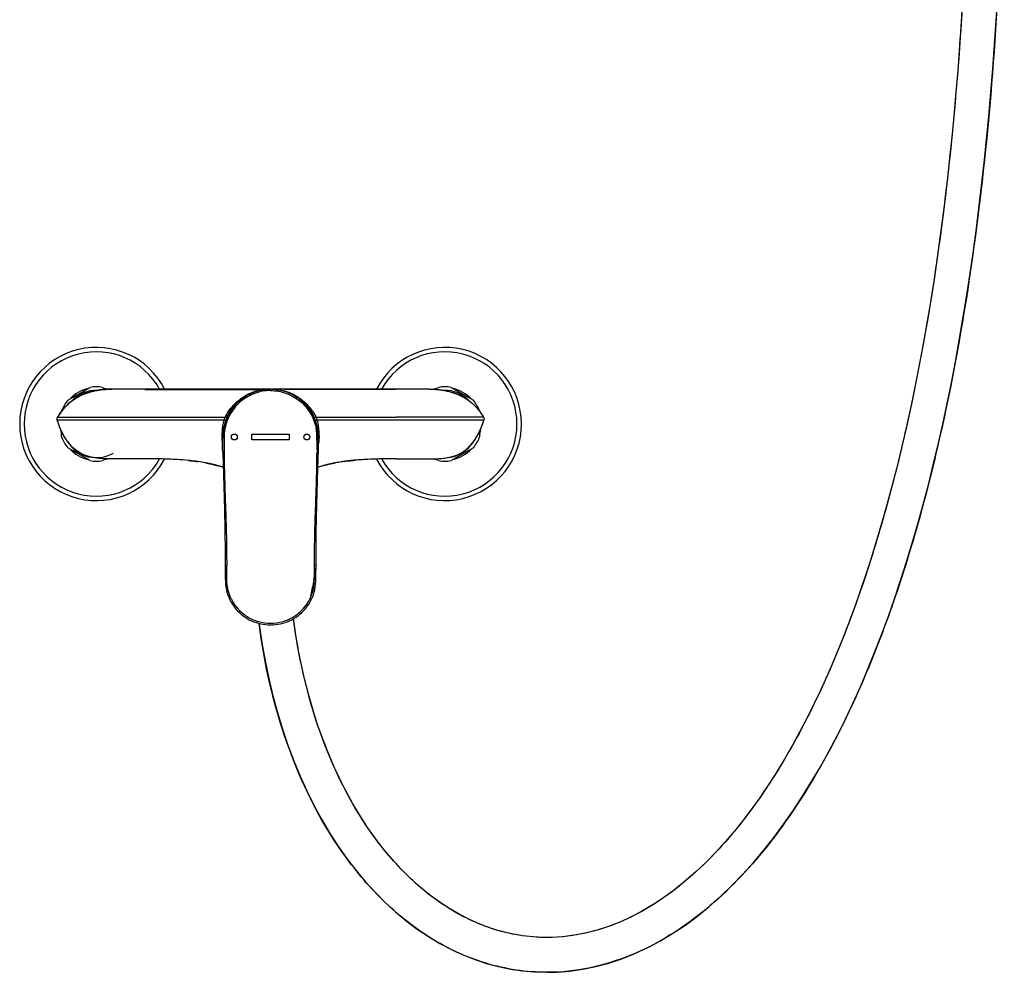
# Model space of a CAD drawing. Units: millimetres. Extents: x 0 to 297, y 0 to 210.
# Drawn here: x 64 to 128, y 87 to 148 of the extents above; entities that cross this region are included whole.
import ezdxf

# ---------------------------------------------------------------- set-up
doc = ezdxf.new("R2010")
doc.units = ezdxf.units.MM
doc.header["$LTSCALE"] = 16.335
doc.layers.get('0').update_dxf_attribs({"linetype": 'CONTINUOUS'})
for name, color, linetype in [('_CURVE', 7, 'CONTINUOUS'), ('AXES_REF', 7, 'CONTINUOUS'), ('DATUM_AXIS', 7, 'CONTINUOUS')]:
    doc.layers.add(name, color=color, linetype=linetype)

msp = doc.modelspace()

# ---------------------------------------------------------------- linework, layer by layer
at = {"color": 7, "linetype": 'Continuous'}
for p, q in [((70.092, 124.598), (70.096, 124.598)), ((70.093, 124.598), (70.092, 124.598)), ((70.096, 124.598), (70.093, 124.598)), ((72.234, 124.598), (70.096, 124.598)), ((72.234, 124.568), (72.234, 124.598)), ((72.517, 124.598), (72.234, 124.598)), ((79.733, 124.553), (79.717, 124.55)), ((79.746, 124.555), (79.733, 124.553)), ((79.761, 124.557), (79.746, 124.555)), ((80.126, 124.591), (80.104, 124.59)), ((80.146, 124.592), (80.126, 124.591)), ((80.172, 124.593), (80.146, 124.592)), ((80.192, 124.593), (80.172, 124.593)), ((80.232, 124.594), (80.192, 124.593)), ((80.343, 124.597), (80.259, 124.597)), ((80.511, 124.597), (80.343, 124.597)), ((80.343, 124.505), (80.343, 124.596)), ((80.343, 124.596), (80.343, 124.596)), ((80.503, 124.593), (80.455, 124.594)), ((80.525, 124.592), (80.503, 124.593)), ((80.543, 124.592), (80.525, 124.592)), ((80.563, 124.591), (80.543, 124.592)), ((80.909, 124.56), (80.89, 124.563)), ((80.926, 124.557), (80.909, 124.56)), ((80.941, 124.555), (80.926, 124.557)), ((80.959, 124.552), (80.941, 124.555)), ((80.966, 124.551), (80.959, 124.552)), ((80.969, 124.55), (80.966, 124.551)), ((86.545, 124.597), (81.42, 124.597)), ((88.453, 124.568), (88.453, 124.598)), ((90.591, 124.598), (88.453, 124.598)), ((90.591, 124.598), (90.594, 124.598)), ((90.591, 124.598), (90.595, 124.598)), ((90.594, 124.598), (90.595, 124.598)), ((66.592, 122.779), (66.592, 122.779)), ((66.592, 122.779), (66.592, 122.779)), ((66.592, 122.779), (72.234, 122.779)), ((72.234, 122.779), (77.403, 122.779)), ((77.403, 122.779), (77.527, 122.779)), ((77.527, 122.779), (77.537, 122.775)), ((83.15, 122.775), (83.16, 122.779)), ((83.16, 122.779), (83.284, 122.779)), ((83.284, 122.779), (88.453, 122.779)), ((90.468, 122.779), (88.453, 122.779)), ((94.095, 122.779), (90.468, 122.779)), ((94.095, 122.779), (94.095, 122.779)), ((94.095, 122.779), (94.095, 122.779)), ((72.234, 122.594), (66.573, 122.594)), ((77.34, 122.594), (72.234, 122.594)), ((77.461, 122.59), (77.451, 122.594)), ((83.235, 122.594), (83.226, 122.59)), ((88.453, 122.594), (83.347, 122.594)), ((83.369, 122.082), (83.369, 122.082)), ((83.37, 122.074), (83.369, 122.082)), ((83.373, 122.061), (83.37, 122.074)), ((83.375, 122.083), (83.377, 122.075)), ((94.114, 122.594), (88.453, 122.594)), ((77.291, 121.96), (77.292, 121.963)), ((77.3, 121.978), (77.298, 121.962)), ((77.303, 121.996), (77.3, 121.978)), ((77.305, 122.011), (77.303, 121.996)), ((77.308, 122.025), (77.305, 122.011)), ((77.311, 122.042), (77.308, 122.025)), ((77.312, 122.05), (77.311, 122.042)), ((83.376, 122.044), (83.373, 122.061)), ((77.242, 121.088), (77.242, 121.09)), ((72.234, 120.096), (70.213, 120.096)), ((72.242, 120.096), (72.234, 120.096)), ((75.048, 119.991), (75.044, 119.991)), ((75.048, 119.991), (75.078, 119.988)), ((75.078, 119.988), (75.109, 119.984)), ((75.109, 119.984), (75.141, 119.981)), ((75.141, 119.981), (75.172, 119.978)), ((75.172, 119.978), (75.204, 119.974)), ((75.204, 119.974), (75.236, 119.971)), ((75.236, 119.971), (75.266, 119.967)), ((75.266, 119.967), (75.297, 119.964)), ((75.297, 119.964), (75.327, 119.96)), ((75.327, 119.96), (75.357, 119.957)), ((75.357, 119.957), (75.386, 119.953)), ((75.386, 119.953), (75.416, 119.949)), ((75.416, 119.949), (75.445, 119.946)), ((75.445, 119.946), (75.474, 119.942)), ((75.474, 119.942), (75.503, 119.938)), ((75.503, 119.938), (75.531, 119.934)), ((75.531, 119.934), (75.56, 119.93)), ((75.56, 119.93), (75.587, 119.927)), ((75.587, 119.927), (75.614, 119.923)), ((75.614, 119.923), (75.642, 119.919)), ((75.642, 119.919), (75.669, 119.915)), ((76.155, 119.835), (76.184, 119.829)), ((76.184, 119.829), (76.212, 119.824)), ((76.212, 119.824), (76.239, 119.819)), ((76.239, 119.819), (76.266, 119.813)), ((76.266, 119.813), (76.292, 119.808)), ((76.292, 119.808), (76.317, 119.803)), ((76.317, 119.803), (76.341, 119.798)), ((76.341, 119.798), (76.365, 119.793)), ((76.365, 119.793), (76.388, 119.788)), ((76.388, 119.788), (76.411, 119.783)), ((76.411, 119.783), (76.432, 119.779)), ((76.432, 119.779), (76.453, 119.774)), ((76.453, 119.774), (76.479, 119.768)), ((76.479, 119.768), (76.502, 119.763)), ((76.502, 119.763), (76.525, 119.758)), ((76.525, 119.758), (76.547, 119.753)), ((76.547, 119.753), (76.568, 119.748)), ((76.568, 119.748), (76.59, 119.743)), ((76.59, 119.743), (76.611, 119.738)), ((76.611, 119.738), (76.632, 119.733)), ((76.632, 119.733), (76.653, 119.728)), ((76.653, 119.728), (76.674, 119.723)), ((76.674, 119.723), (76.694, 119.718)), ((76.694, 119.718), (76.715, 119.712)), ((76.715, 119.712), (76.735, 119.707)), ((76.735, 119.707), (76.756, 119.702)), ((76.756, 119.702), (76.776, 119.697)), ((76.776, 119.697), (76.796, 119.692)), ((76.796, 119.692), (76.816, 119.686)), ((76.816, 119.686), (76.836, 119.681)), ((76.836, 119.681), (76.856, 119.676)), ((76.856, 119.676), (76.876, 119.67)), ((76.876, 119.67), (76.896, 119.665)), ((76.896, 119.665), (76.915, 119.66)), ((76.915, 119.66), (76.934, 119.654)), ((76.934, 119.654), (76.958, 119.648)), ((83.808, 119.669), (83.798, 119.667)), ((83.798, 119.667), (83.798, 119.667)), ((83.812, 119.671), (83.808, 119.669)), ((83.902, 119.695), (83.891, 119.692)), ((84.093, 119.742), (84.083, 119.74)), ((84.098, 119.743), (84.093, 119.742)), ((84.2, 119.766), (84.188, 119.764)), ((84.31, 119.79), (84.3, 119.788)), ((84.425, 119.814), (84.418, 119.813)), ((84.541, 119.836), (84.539, 119.836)), ((84.914, 119.9), (84.909, 119.899)), ((85.04, 119.918), (85.029, 119.917)), ((85.16, 119.935), (85.153, 119.934)), ((85.379, 119.962), (85.37, 119.961)), ((85.394, 119.964), (85.379, 119.962)), ((85.61, 119.988), (85.593, 119.986)), ((85.705, 119.997), (85.698, 119.996)), ((88.453, 120.096), (88.187, 120.096)), ((88.453, 120.096), (90.474, 120.096)), ((77.409, 113.208), (77.509, 113.208)), ((83.177, 113.03), (83.178, 113.208)), ((83.278, 113.208), (83.178, 113.208)), ((77.696, 111.027), (77.791, 111.073)), ((82.896, 111.073), (82.991, 111.027))]:
    msp.add_line(p, q, dxfattribs=at)
for points in [[(98.178, 86.927), (98.857, 86.945), (99.678, 87.011), (100.506, 87.129), (101.343, 87.301), (102.185, 87.526), (103.025, 87.806), (103.862, 88.138), (104.696, 88.525), (105.518, 88.962), (106.329, 89.448), (107.127, 89.983), (107.908, 90.56), (108.67, 91.179), (109.413, 91.836), (110.138, 92.532), (110.845, 93.263), (111.533, 94.027), (112.203, 94.824), (112.854, 95.652), (113.487, 96.509), (114.103, 97.395), (114.701, 98.307), (115.281, 99.245), (115.845, 100.208), (116.394, 101.197), (116.925, 102.209), (117.442, 103.243), (117.942, 104.299), (118.427, 105.376), (118.896, 106.473), (119.351, 107.588), (119.79, 108.722), (120.216, 109.874), (120.627, 111.043), (121.024, 112.229), (121.408, 113.433), (121.779, 114.655), (122.138, 115.893), (122.483, 117.149), (122.817, 118.421), (123.138, 119.709), (123.447, 121.013), (123.744, 122.331), (124.028, 123.663), (124.302, 125.01), (124.563, 126.371), (124.813, 127.744), (125.052, 129.132), (125.279, 130.532), (125.496, 131.946), (125.702, 133.374), (125.898, 134.816), (126.083, 136.271), (126.258, 137.741), (126.422, 139.226), (126.577, 140.724), (126.721, 142.236), (126.855, 143.761), (126.98, 145.298), (127.094, 146.849), (127.199, 148.411), (127.294, 149.986)], [(124.983, 149.033), (124.894, 147.648), (124.797, 146.273), (124.692, 144.907), (124.579, 143.551), (124.459, 142.206), (124.33, 140.871), (124.194, 139.547), (124.049, 138.233), (123.897, 136.931), (123.736, 135.641), (123.567, 134.362), (123.39, 133.094), (123.205, 131.837), (123.011, 130.591), (122.808, 129.356), (122.596, 128.13), (122.376, 126.916), (122.146, 125.712), (121.908, 124.519), (121.66, 123.337), (121.402, 122.166), (121.135, 121.006), (120.858, 119.859), (120.571, 118.723), (120.275, 117.601), (119.969, 116.491), (119.652, 115.396), (119.326, 114.315), (118.99, 113.249), (118.643, 112.196), (118.284, 111.157), (117.916, 110.133), (117.535, 109.122), (117.142, 108.125), (116.738, 107.143), (116.321, 106.176), (115.891, 105.225), (115.449, 104.291), (114.994, 103.374), (114.526, 102.476), (114.046, 101.597), (113.552, 100.738), (113.046, 99.902), (112.526, 99.087), (111.992, 98.294), (111.443, 97.522), (110.879, 96.775), (110.299, 96.052), (109.704, 95.354), (109.093, 94.683), (108.465, 94.041), (107.821, 93.43), (107.162, 92.851), (106.487, 92.306), (105.794, 91.796), (105.086, 91.325), (104.368, 90.897), (103.639, 90.513), (102.901, 90.175), (102.162, 89.886), (101.422, 89.647), (100.682, 89.457), (99.949, 89.318), (99.224, 89.226), (98.508, 89.182), (98.179, 89.177)], [(79.026, 124.597), (74.39, 124.597), (74.142, 124.597), (73.888, 124.597), (73.63, 124.597), (73.367, 124.598), (72.517, 124.598)], [(80.259, 124.597), (80.176, 124.597), (80.09, 124.597), (79.999, 124.597), (79.026, 124.597)], [(80.104, 124.59), (80.093, 124.59), (80.081, 124.589), (80.07, 124.588), (80.058, 124.588), (80.046, 124.587), (80.034, 124.586), (80.022, 124.586), (80.009, 124.585), (79.997, 124.584), (79.984, 124.583), (79.972, 124.582), (79.959, 124.581), (79.947, 124.58), (79.935, 124.579), (79.922, 124.577), (79.91, 124.576), (79.898, 124.575), (79.886, 124.574), (79.874, 124.572), (79.863, 124.571), (79.851, 124.57), (79.84, 124.568), (79.829, 124.567), (79.818, 124.566), (79.808, 124.564), (79.798, 124.563), (79.788, 124.561), (79.779, 124.56), (79.761, 124.557)], [(80.343, 124.597), (80.343, 124.597), (80.343, 124.596), (80.344, 124.596)], [(81.42, 124.597), (81.305, 124.597), (81.193, 124.597), (81.085, 124.597), (80.98, 124.597), (80.879, 124.597), (80.782, 124.597), (80.687, 124.597), (80.597, 124.597), (80.511, 124.597)], [(80.89, 124.563), (80.88, 124.564), (80.87, 124.565), (80.86, 124.567), (80.85, 124.568), (80.839, 124.569), (80.828, 124.571), (80.817, 124.572), (80.805, 124.573), (80.794, 124.574), (80.782, 124.576), (80.77, 124.577), (80.759, 124.578), (80.747, 124.579), (80.735, 124.58), (80.723, 124.581), (80.711, 124.582), (80.699, 124.583), (80.687, 124.584), (80.675, 124.585), (80.664, 124.586), (80.652, 124.586), (80.64, 124.587), (80.629, 124.588), (80.617, 124.588), (80.606, 124.589), (80.595, 124.59), (80.584, 124.59), (80.563, 124.591)], [(88.453, 124.598), (88.17, 124.598), (87.879, 124.598), (87.594, 124.598), (87.32, 124.598), (87.057, 124.597), (86.798, 124.597), (86.545, 124.597)], [(77.284, 121.865), (77.277, 121.803), (77.263, 121.657), (77.253, 121.506), (77.246, 121.35), (77.243, 121.189), (77.242, 121.023), (77.244, 120.852), (77.248, 120.676), (77.252, 120.529)], [(83.435, 120.529), (83.439, 120.672), (83.443, 120.843), (83.445, 121.01), (83.444, 121.172), (83.441, 121.33), (83.436, 121.482), (83.426, 121.629), (83.414, 121.772), (83.408, 121.823)], [(77.252, 120.529), (77.261, 120.258), (77.273, 119.942), (77.285, 119.608), (77.298, 119.25), (77.31, 118.875), (77.322, 118.497), (77.334, 118.12), (77.345, 117.74), (77.353, 117.381)], [(83.334, 117.381), (83.342, 117.741), (83.353, 118.121), (83.364, 118.498), (83.377, 118.876), (83.389, 119.251), (83.402, 119.608), (83.414, 119.943), (83.426, 120.259), (83.435, 120.529)], [(83.766, 119.658), (83.848, 119.68), (83.98, 119.715), (84.113, 119.747), (84.249, 119.777), (84.399, 119.809), (84.469, 119.823)], [(85.187, 119.939), (85.213, 119.942), (85.351, 119.959), (85.511, 119.977), (85.684, 119.995), (85.775, 120.004)], [(77.353, 117.381), (77.364, 116.899), (77.374, 116.416), (77.383, 115.954), (77.39, 115.493), (77.397, 115.02), (77.402, 114.54), (77.406, 114.073), (77.408, 113.62), (77.409, 113.208)], [(83.278, 113.208), (83.279, 113.654), (83.282, 114.133), (83.286, 114.619), (83.291, 115.106), (83.298, 115.578), (83.306, 116.03), (83.314, 116.477), (83.324, 116.936), (83.334, 117.381)], [(77.409, 113.208), (77.41, 113.009), (77.41, 112.791), (77.412, 112.58), (77.415, 112.379), (77.423, 112.186), (77.436, 111.999), (77.457, 111.818), (77.487, 111.644), (77.527, 111.475), (77.578, 111.311), (77.638, 111.154), (77.696, 111.027)], [(82.991, 111.027), (83.048, 111.154), (83.109, 111.311), (83.16, 111.475), (83.2, 111.644), (83.23, 111.818), (83.251, 111.999), (83.264, 112.186), (83.272, 112.379), (83.275, 112.58), (83.276, 112.791), (83.277, 113.009), (83.278, 113.208)], [(77.696, 111.027), (77.755, 110.911), (77.833, 110.773), (77.919, 110.64), (78.011, 110.513), (78.11, 110.39), (78.216, 110.273), (78.328, 110.162), (78.445, 110.057), (78.569, 109.959), (78.697, 109.868), (78.83, 109.783), (78.968, 109.706), (79.109, 109.637), (79.255, 109.575), (79.403, 109.521), (79.555, 109.475), (79.709, 109.437), (79.866, 109.407), (80.024, 109.385), (80.183, 109.372), (80.342, 109.368), (80.502, 109.372), (80.661, 109.385), (80.819, 109.406), (80.976, 109.436), (81.13, 109.474), (81.282, 109.52), (81.43, 109.574), (81.576, 109.636), (81.717, 109.705), (81.855, 109.782), (81.988, 109.867), (82.117, 109.958), (82.24, 110.056), (82.357, 110.161), (82.469, 110.272), (82.575, 110.388), (82.674, 110.511), (82.767, 110.639), (82.852, 110.771), (82.931, 110.909), (82.991, 111.027)], [(79.598, 109.464), (79.607, 109.388), (79.781, 108.206), (79.986, 107.046), (80.222, 105.909), (80.487, 104.795), (80.782, 103.705), (81.106, 102.641), (81.459, 101.601), (81.84, 100.588), (82.248, 99.602), (82.683, 98.643), (83.145, 97.714), (83.633, 96.814), (84.148, 95.945), (84.687, 95.108), (85.251, 94.303), (85.84, 93.533), (86.452, 92.799), (87.087, 92.101), (87.742, 91.443), (88.416, 90.826), (89.109, 90.251), (89.817, 89.72), (90.539, 89.234), (91.274, 88.793), (92.019, 88.399), (92.772, 88.053), (93.532, 87.753), (94.297, 87.5), (95.065, 87.293), (95.836, 87.134), (96.607, 87.02), (97.379, 86.951), (98.175, 86.927)], [(98.174, 89.177), (97.983, 89.179), (97.294, 89.212), (96.605, 89.289), (95.914, 89.409), (95.225, 89.574), (94.539, 89.784), (93.856, 90.038), (93.179, 90.337), (92.511, 90.68), (91.853, 91.066), (91.205, 91.494), (90.57, 91.964), (89.95, 92.474), (89.345, 93.023), (88.758, 93.608), (88.19, 94.229), (87.641, 94.884), (87.112, 95.571), (86.606, 96.287), (86.121, 97.033), (85.658, 97.807), (85.217, 98.607), (84.799, 99.434), (84.405, 100.285), (84.033, 101.161), (83.686, 102.06), (83.362, 102.982), (83.063, 103.926), (82.788, 104.892), (82.538, 105.878), (82.313, 106.885), (82.114, 107.912), (81.94, 108.957), (81.829, 109.768)]]:
    msp.add_lwpolyline(points, dxfattribs=at)
for centre, radius, start, end in [((69.093, 122.346), 4.95, 27.05753, 332.80046), ((91.593, 122.346), 4.95, 207.19958, 152.94247), ((69.093, 122.346), 4.662, 28.88259, 331.06113), ((91.593, 122.346), 4.662, 208.93884, 151.11741), ((69.093, 122.346), 2.351, 103.14955, 136.85045), ((69.093, 122.346), 2.351, 72.6405, 76.85051), ((91.593, 122.346), 2.351, 103.14955, 107.36325), ((91.593, 122.346), 2.351, 43.14949, 76.85051), ((70.096, 118.394), 6.204, 88.87045, 90.00003), ((80.343, 121.507), 3.08, 10.76598, 169.23402), ((80.344, 121.389), 3.207, 90.01383, 92.37708), ((80.343, 121.389), 3.207, 87.62136, 89.98617), ((90.591, 118.394), 6.204, 89.99997, 91.12955), ((80.067, 121.634), 2.786, 155.72512, 159.84504), ((80.619, 121.634), 2.786, 20.15496, 24.27488), ((69.093, 122.346), 2.351, 186.49423, 196.85054), ((80.391, 121.515), 3.131, 169.53705, 169.82024), ((80.392, 121.514), 3.132, 169.35893, 169.53706), ((80.413, 121.494), 3.15, 169.23668, 169.82823), ((80.389, 121.515), 3.13, 159.83609, 169.35938), ((80.298, 121.515), 3.13, 10.64043, 20.16391), ((79.971, 121.44), 3.458, 8.40418, 10.56398), ((80.295, 121.514), 3.132, 10.46277, 10.6409), ((80.297, 121.515), 3.13, 10.06539, 10.31133), ((91.593, 122.346), 2.351, 343.14934, 353.46932), ((80.398, 121.513), 3.138, 173.80982, 177.13038), ((80.386, 121.514), 3.127, 177.13273, 177.39118), ((80.409, 121.512), 3.15, 173.55067, 173.81147), ((80.404, 121.513), 3.145, 171.81975, 173.5512), ((81.14, 121.377), 3.887, 171.59042, 172.77961), ((80.391, 121.515), 3.132, 170.13778, 171.76784), ((80.764, 121.432), 3.507, 169.85698, 171.59109), ((80.389, 121.515), 3.13, 169.82024, 170.13723), ((80.299, 121.515), 3.128, 9.52828, 10.06542), ((80.296, 121.515), 3.131, 8.63894, 9.52805), ((80.283, 121.513), 3.145, 6.01107, 8.63782), ((79.402, 121.357), 4.033, 6.63411, 8.38748), ((80.281, 121.512), 3.147, 5.66967, 6.01204), ((80.291, 121.513), 3.136, 2.78079, 5.67095), ((69.093, 122.346), 2.351, 223.14931, 256.85069), ((99.427, 120.592), 16.085, 179.70106, 180.22019), ((91.593, 122.346), 2.351, 283.14925, 316.85075), ((69.093, 122.346), 2.351, 283.14925, 287.09716), ((73.469, 104.228), 15.841, 83.87594, 84.28124), ((73.469, 104.229), 15.841, 83.87582, 84.28113), ((73.658, 105.958), 14.101, 81.80182, 84.34215), ((73.678, 106.099), 13.959, 81.97577, 83.90786), ((73.686, 106.166), 13.892, 81.79376, 83.91027), ((73.823, 107.162), 12.886, 81.76361, 81.95233), ((73.993, 108.29), 11.745, 79.39129, 81.79808), ((73.993, 108.29), 11.745, 79.39102, 81.79789), ((74.244, 109.664), 10.349, 78.55665, 79.35745), ((74.404, 110.448), 9.548, 77.38128, 78.56267), ((74.516, 110.949), 9.035, 76.21052, 77.38102), ((74.631, 111.416), 8.554, 74.98622, 76.21112), ((74.735, 111.806), 8.15, 74.17228, 74.98293), ((74.79, 112.002), 7.947, 73.94349, 74.16983), ((74.879, 112.308), 7.628, 72.29013, 74.18436), ((74.963, 112.587), 7.337, 71.53257, 74.22515), ((74.972, 112.614), 7.308, 71.53269, 73.98998), ((75.039, 112.814), 7.098, 71.5294, 72.27874), ((85.735, 112.553), 7.373, 105.48855, 108.46719), ((85.722, 112.593), 7.33, 105.83135, 108.46697), ((85.921, 111.918), 8.034, 105.55594, 105.88457), ((85.95, 111.813), 8.143, 105.32638, 105.55616), ((85.995, 111.646), 8.316, 104.78216, 105.22231), ((86.024, 111.539), 8.427, 104.66378, 104.78287), ((86.053, 111.427), 8.543, 104.28376, 104.58138), ((86.083, 111.31), 8.664, 103.97703, 104.28374), ((86.128, 111.129), 8.85, 103.35483, 103.97592), ((86.181, 110.906), 9.079, 102.9368, 103.25817), ((86.207, 110.792), 9.196, 102.68001, 102.93693), ((86.231, 110.684), 9.307, 102.46507, 102.60638), ((86.252, 110.591), 9.402, 102.13764, 102.46475), ((86.279, 110.462), 9.534, 101.97925, 102.13786), ((86.327, 110.237), 9.764, 101.61354, 101.91847), ((86.378, 109.987), 10.019, 101.28088, 101.61342), ((86.431, 109.724), 10.288, 100.99135, 101.24477), ((86.481, 109.463), 10.553, 100.60537, 100.99079), ((86.658, 108.495), 11.537, 98.71913, 100.57428), ((86.824, 107.438), 12.607, 98.18747, 98.71394), ((86.896, 106.935), 13.115, 97.63712, 98.13598), ((86.937, 106.635), 13.418, 97.49304, 97.60876), ((87.098, 105.388), 14.676, 95.17147, 97.47961), ((86.957, 106.48), 13.575, 97.25826, 97.49281), ((86.99, 106.225), 13.832, 96.9537, 97.25803), ((87.041, 105.802), 14.258, 96.73149, 96.95416), ((87.12, 105.127), 14.937, 96.23907, 96.63546), ((87.175, 104.623), 15.444, 96.05014, 96.24021), ((87.209, 104.311), 15.758, 95.88579, 96.05022), ((87.247, 103.94), 16.131, 95.69783, 95.82396), ((87.275, 103.657), 16.415, 95.51237, 95.69766), ((87.317, 103.221), 16.854, 95.2499, 95.48652), ((87.37, 102.634), 17.442, 94.86198, 95.24903), ((91.593, 122.346), 2.351, 252.90224, 256.85069)]:
    msp.add_arc(centre, radius, start, end, dxfattribs=at)
for points, knots in [([(66.592, 122.779), (66.622, 122.83), (66.699, 122.959), (66.836, 123.158), (67.008, 123.372), (67.197, 123.571), (67.402, 123.754), (67.621, 123.92), (67.853, 124.066), (68.096, 124.194), (68.348, 124.303), (68.607, 124.393), (68.872, 124.465), (69.14, 124.521), (69.412, 124.56), (69.685, 124.586), (69.912, 124.596), (70.047, 124.598), (70.092, 124.598)], [0, 0, 0, 0, 0.042515, 0.108622, 0.174729, 0.240837, 0.306944, 0.373051, 0.439159, 0.505266, 0.571373, 0.637481, 0.703588, 0.769695, 0.835803, 0.90191, 0.968017, 1, 1, 1, 1]), ([(70.092, 124.598), (69.746, 124.597), (69.054, 124.542), (68.221, 124.28), (67.622, 123.932), (67.218, 123.605), (66.928, 123.282), (66.726, 123.002), (66.636, 122.854), (66.592, 122.779)], [0, 0, 0, 0, 0.249987, 0.499656, 0.624721, 0.749777, 0.874839, 0.937423, 1, 1, 1, 1]), ([(72.234, 124.568), (72.813, 124.568), (74.123, 124.57), (75.883, 124.575), (77.503, 124.579), (78.679, 124.582), (79.538, 124.585), (79.958, 124.588), (80.092, 124.59)], [0, 0, 0, 0, 0.22116, 0.499993, 0.672099, 0.839555, 0.948765, 1, 1, 1, 1]), ([(80.343, 124.505), (80.171, 124.505), (79.825, 124.475), (79.158, 124.297), (78.394, 123.863), (77.713, 123.063), (77.464, 122.406), (77.398, 122.069)], [0, 0, 0, 0, 0.125344, 0.250691, 0.500458, 0.750206, 1, 1, 1, 1]), ([(77.403, 122.779), (77.457, 122.893), (77.581, 123.113), (77.807, 123.415), (78.067, 123.69), (78.448, 124.019), (78.879, 124.287), (79.348, 124.471), (79.593, 124.53), (79.717, 124.55)], [0, 0, 0, 0, 0.125014, 0.250051, 0.375129, 0.500194, 0.749944, 0.874993, 1, 1, 1, 1]), ([(77.527, 122.779), (77.644, 123.037), (77.951, 123.524), (78.59, 124.099), (79.362, 124.479), (79.928, 124.581), (80.211, 124.593)], [0, 0, 0, 0, 0.250005, 0.499981, 0.749986, 1, 1, 1, 1]), ([(80.343, 124.505), (80.516, 124.505), (80.862, 124.475), (81.529, 124.297), (82.293, 123.863), (82.974, 123.063), (83.223, 122.406), (83.289, 122.069)], [0, 0, 0, 0, 0.125344, 0.250691, 0.500458, 0.750206, 1, 1, 1, 1]), ([(80.476, 124.593), (80.759, 124.581), (81.325, 124.479), (82.096, 124.099), (82.736, 123.524), (83.043, 123.037), (83.16, 122.779)], [0, 0, 0, 0, 0.250014, 0.500019, 0.749995, 1, 1, 1, 1]), ([(88.453, 124.568), (87.874, 124.568), (86.564, 124.57), (84.804, 124.575), (83.184, 124.579), (82.008, 124.582), (81.149, 124.585), (80.729, 124.588), (80.595, 124.59)], [0, 0, 0, 0, 0.221157, 0.499984, 0.672087, 0.839544, 0.94876, 1, 1, 1, 1]), ([(80.969, 124.55), (81.093, 124.53), (81.339, 124.471), (81.808, 124.287), (82.239, 124.019), (82.62, 123.69), (82.879, 123.415), (83.106, 123.113), (83.23, 122.893), (83.284, 122.779)], [0, 0, 0, 0, 0.125007, 0.250056, 0.499806, 0.624871, 0.749949, 0.874986, 1, 1, 1, 1]), ([(90.595, 124.598), (90.639, 124.598), (90.775, 124.596), (91.002, 124.586), (91.275, 124.56), (91.547, 124.521), (91.815, 124.465), (92.08, 124.393), (92.339, 124.303), (92.591, 124.194), (92.834, 124.066), (93.066, 123.92), (93.285, 123.754), (93.49, 123.571), (93.679, 123.372), (93.851, 123.158), (93.988, 122.959), (94.065, 122.83), (94.095, 122.779)], [0, 0, 0, 0, 0.032036, 0.09814, 0.164244, 0.230347, 0.296451, 0.362555, 0.428658, 0.494762, 0.560866, 0.626969, 0.693073, 0.759177, 0.82528, 0.891384, 0.957488, 1, 1, 1, 1]), ([(90.595, 124.598), (90.94, 124.597), (91.632, 124.542), (92.466, 124.28), (93.065, 123.932), (93.469, 123.605), (93.759, 123.282), (93.961, 123.002), (94.051, 122.854), (94.095, 122.779)], [0, 0, 0, 0, 0.249987, 0.499656, 0.624721, 0.749777, 0.874839, 0.937423, 1, 1, 1, 1]), ([(66.573, 122.594), (66.568, 122.609), (66.56, 122.639), (66.557, 122.69), (66.569, 122.739), (66.584, 122.766), (66.592, 122.779)], [0, 0, 0, 0, 0.25019, 0.500393, 0.750595, 1, 1, 1, 1]), ([(77.34, 122.594), (77.347, 122.626), (77.363, 122.689), (77.389, 122.75), (77.403, 122.779)], [0, 0, 0, 0, 0.500187, 1, 1, 1, 1]), ([(83.347, 122.594), (83.34, 122.626), (83.324, 122.689), (83.298, 122.75), (83.284, 122.779)], [0, 0, 0, 0, 0.500179, 1, 1, 1, 1]), ([(94.095, 122.779), (94.102, 122.766), (94.118, 122.739), (94.13, 122.69), (94.127, 122.639), (94.119, 122.609), (94.114, 122.594)], [0, 0, 0, 0, 0.24939, 0.499597, 0.749805, 1, 1, 1, 1]), ([(70.213, 120.096), (70.09, 120.096), (69.716, 120.096), (69.092, 120.123), (68.477, 120.259), (68.023, 120.472), (67.61, 120.757), (67.19, 121.228), (66.823, 121.886), (66.645, 122.354), (66.573, 122.594)], [0, 0, 0, 0, 0.075955, 0.229964, 0.383972, 0.460976, 0.53798, 0.691988, 0.845996, 1, 1, 1, 1]), ([(70.213, 120.096), (70.01, 120.096), (69.604, 120.096), (68.996, 120.143), (68.401, 120.282), (67.852, 120.56), (67.398, 120.973), (67.045, 121.473), (66.771, 122.017), (66.631, 122.4), (66.573, 122.594)], [0, 0, 0, 0, 0.125149, 0.250238, 0.375203, 0.500021, 0.624851, 0.749837, 0.874908, 1, 1, 1, 1]), ([(77.242, 121.09), (77.225, 121.215), (77.21, 121.468), (77.229, 121.972), (77.284, 122.348), (77.34, 122.594)], [0, 0, 0, 0, 0.249934, 0.500046, 1, 1, 1, 1]), ([(77.451, 122.594), (77.43, 122.594), (77.393, 122.594), (77.356, 122.593), (77.34, 122.594)], [0, 0, 0, 0, 0.575267, 1, 1, 1, 1]), ([(83.347, 122.594), (83.331, 122.593), (83.294, 122.594), (83.257, 122.594), (83.235, 122.594)], [0, 0, 0, 0, 0.424677, 1, 1, 1, 1]), ([(83.347, 122.594), (83.403, 122.348), (83.458, 121.972), (83.477, 121.468), (83.462, 121.215), (83.445, 121.09)], [0, 0, 0, 0, 0.499956, 0.750067, 1, 1, 1, 1]), ([(90.474, 120.096), (90.597, 120.096), (90.971, 120.096), (91.594, 120.123), (92.209, 120.259), (92.664, 120.472), (93.077, 120.757), (93.497, 121.228), (93.864, 121.886), (94.042, 122.354), (94.114, 122.594)], [0, 0, 0, 0, 0.07594, 0.22995, 0.383961, 0.460966, 0.537971, 0.691982, 0.845992, 1, 1, 1, 1]), ([(90.474, 120.096), (90.677, 120.096), (91.083, 120.096), (91.69, 120.143), (92.286, 120.282), (92.835, 120.56), (93.289, 120.973), (93.642, 121.473), (93.916, 122.017), (94.056, 122.4), (94.114, 122.594)], [0, 0, 0, 0, 0.125149, 0.250238, 0.375203, 0.500021, 0.624851, 0.749837, 0.874908, 1, 1, 1, 1]), ([(77.255, 120.53), (77.246, 120.77), (77.235, 121.216), (77.258, 121.662), (77.284, 121.865)], [0, 0, 0, 0, 0.5395, 1, 1, 1, 1]), ([(77.398, 122.069), (77.373, 121.943), (77.342, 121.687), (77.335, 121.301), (77.343, 120.915), (77.345, 120.658), (77.345, 120.53)], [0, 0, 0, 0, 0.249896, 0.499888, 0.749943, 1, 1, 1, 1]), ([(83.342, 120.675), (83.342, 120.908), (83.346, 121.373), (83.321, 121.839), (83.289, 122.069)], [0, 0, 0, 0, 0.500606, 1, 1, 1, 1]), ([(83.342, 120.675), (83.343, 120.792), (83.346, 121.025), (83.351, 121.374), (83.341, 121.723), (83.312, 121.955), (83.289, 122.069)], [0, 0, 0, 0, 0.250058, 0.500104, 0.750084, 1, 1, 1, 1]), ([(83.432, 120.53), (83.441, 120.762), (83.452, 121.193), (83.431, 121.625), (83.408, 121.823)], [0, 0, 0, 0, 0.537894, 1, 1, 1, 1]), ([(77.345, 120.53), (77.346, 120.267), (77.351, 119.741), (77.367, 118.954), (77.391, 118.168), (77.409, 117.646), (77.419, 117.384)], [0, 0, 0, 0, 0.250417, 0.501218, 0.750685, 1, 1, 1, 1]), ([(83.268, 117.384), (83.278, 117.646), (83.296, 118.168), (83.32, 118.954), (83.336, 119.741), (83.341, 120.267), (83.342, 120.53)], [0, 0, 0, 0, 0.249314, 0.498781, 0.74958, 1, 1, 1, 1]), ([(75.048, 119.991), (74.809, 120.015), (74.194, 120.063), (73.197, 120.096), (72.522, 120.096), (72.234, 120.096)], [0, 0, 0, 0, 0.247938, 0.623969, 1, 1, 1, 1]), ([(75.044, 119.991), (74.806, 120.015), (74.193, 120.063), (73.2, 120.095), (72.528, 120.096), (72.242, 120.096)], [0, 0, 0, 0, 0.247882, 0.625651, 1, 1, 1, 1]), ([(76.958, 119.648), (76.786, 119.696), (76.524, 119.761), (76.243, 119.818), (76.155, 119.835)], [0, 0, 0, 0, 0.69285, 1, 1, 1, 1]), ([(76.958, 119.648), (76.786, 119.696), (76.524, 119.761), (76.243, 119.818), (76.155, 119.835)], [0, 0, 0, 0, 0.692852, 1, 1, 1, 1]), ([(84.469, 119.823), (84.403, 119.81), (84.157, 119.76), (83.927, 119.703), (83.766, 119.658)], [0, 0, 0, 0, 0.266975, 1, 1, 1, 1]), ([(88.453, 120.096), (88.165, 120.096), (87.49, 120.096), (86.54, 120.064), (85.97, 120.022), (85.775, 120.004)], [0, 0, 0, 0, 0.394475, 0.78895, 1, 1, 1, 1]), ([(88.187, 120.096), (87.965, 120.095), (87.38, 120.092), (86.58, 120.065), (86.049, 120.027), (85.892, 120.014)], [0, 0, 0, 0, 0.330892, 0.79937, 1, 1, 1, 1]), ([(77.353, 117.381), (77.353, 117.381), (77.356, 117.381), (77.358, 117.382), (77.365, 117.382), (77.372, 117.382), (77.382, 117.382), (77.398, 117.383), (77.41, 117.384), (77.419, 117.384)], [0, 0, 0, 0, 0.018711, 0.073796, 0.163863, 0.285941, 0.436298, 0.609689, 1, 1, 1, 1]), ([(77.419, 117.384), (77.446, 116.698), (77.492, 115.306), (77.508, 113.914), (77.509, 113.208)], [0, 0, 0, 0, 0.493089, 1, 1, 1, 1]), ([(83.178, 113.208), (83.179, 113.914), (83.195, 115.306), (83.241, 116.698), (83.268, 117.384)], [0, 0, 0, 0, 0.50691, 1, 1, 1, 1]), ([(83.268, 117.384), (83.277, 117.384), (83.289, 117.383), (83.305, 117.382), (83.314, 117.382), (83.322, 117.382), (83.329, 117.382), (83.331, 117.381), (83.334, 117.381), (83.334, 117.381)], [0, 0, 0, 0, 0.390308, 0.563697, 0.714054, 0.836131, 0.926198, 0.981285, 1, 1, 1, 1]), ([(77.791, 111.073), (77.748, 111.153), (77.678, 111.321), (77.604, 111.583), (77.55, 111.849), (77.526, 112.12), (77.514, 112.392), (77.511, 112.664), (77.508, 112.936), (77.509, 113.117), (77.509, 113.208)], [0, 0, 0, 0, 0.125016, 0.250003, 0.374934, 0.499876, 0.624873, 0.749941, 0.874969, 1, 1, 1, 1]), ([(83.177, 113.03), (83.175, 112.866), (83.161, 112.535), (83.089, 112.044), (82.993, 111.557), (82.929, 111.234), (82.896, 111.073)], [0, 0, 0, 0, 0.249514, 0.500312, 0.751395, 1, 1, 1, 1]), ([(82.896, 111.073), (82.934, 111.147), (83, 111.3), (83.074, 111.539), (83.126, 111.784), (83.152, 112.032), (83.17, 112.281), (83.173, 112.531), (83.178, 112.781), (83.177, 112.947), (83.177, 113.03)], [0, 0, 0, 0, 0.124993, 0.250032, 0.375036, 0.499908, 0.624914, 0.74993, 0.874978, 1, 1, 1, 1]), ([(77.791, 111.073), (77.905, 110.836), (78.202, 110.39), (78.816, 109.875), (79.55, 109.552), (80.343, 109.442), (81.137, 109.552), (81.871, 109.875), (82.485, 110.39), (82.781, 110.836), (82.896, 111.073)], [0, 0, 0, 0, 0.124891, 0.249915, 0.374952, 0.499999, 0.625047, 0.750084, 0.875108, 1, 1, 1, 1])]:
    msp.add_open_spline(points, degree=3, knots=knots, dxfattribs=at)
for points in [[(80.344, 124.597), (80.343, 124.597), (80.343, 124.597), (80.343, 124.597)], [(85.187, 119.939), (84.938, 119.906), (84.698, 119.867), (84.469, 119.823)]]:
    msp.add_open_spline(points, degree=3, dxfattribs=at)
at = {"layer": '_CURVE', "color": 40, "linetype": 'Continuous'}
for p, q in [((79.143, 121.327), (79.143, 121.687)), ((79.143, 121.687), (81.543, 121.687)), ((81.543, 121.687), (81.543, 121.327)), ((81.543, 121.327), (79.143, 121.327))]:
    msp.add_line(p, q, dxfattribs=at)
for centre in [(78.003, 121.507), (82.684, 121.507)]:
    msp.add_circle(centre, 0.188, dxfattribs=at)
at = {"layer": 'AXES_REF', "color": 7, "linetype": 'Continuous'}
for p, q in [((67.245, 123.877), (68.692, 124.712)), ((69.495, 124.712), (69.714, 124.585)), ((90.973, 124.586), (91.192, 124.712)), ((91.995, 124.712), (93.442, 123.877)), ((66.843, 123.162), (66.843, 123.181)), ((93.843, 123.181), (93.843, 123.161)), ((66.843, 121.511), (66.843, 121.885)), ((93.843, 121.885), (93.843, 121.511)), ((68.692, 119.98), (67.245, 120.815)), ((93.442, 120.815), (91.995, 119.98)), ((69.705, 120.101), (69.495, 119.98)), ((91.192, 119.98), (90.982, 120.101))]:
    msp.add_line(p, q, dxfattribs=at)
for centre, radius, start, end in [((69.093, 122.346), 2.4, 80.36413, 99.63587), ((91.593, 122.346), 2.4, 80.36413, 99.63587), ((69.093, 122.346), 2.175, 88.51406, 136.93772), ((91.593, 122.346), 2.175, 43.03599, 91.54641), ((69.093, 122.346), 2.4, 140.36413, 159.63587), ((91.593, 122.346), 2.4, 20.36413, 39.63587), ((69.093, 122.346), 2.4, 200.36413, 219.63587), ((91.593, 122.346), 2.4, 320.36413, 339.63587), ((69.093, 122.346), 2.175, 212.02683, 300.32959), ((91.593, 122.346), 2.175, 276.47806, 327.93629), ((69.093, 122.346), 2.4, 260.36413, 279.63587), ((91.593, 122.346), 2.4, 260.36413, 279.63587)]:
    msp.add_arc(centre, radius, start, end, dxfattribs=at)
at = {"layer": 'DATUM_AXIS', "color": 7, "linetype": 'Continuous'}
for p, q in [((98.179, 89.177), (98.174, 89.177)), ((98.178, 86.927), (98.175, 86.927))]:
    msp.add_line(p, q, dxfattribs=at)
for points, knots in [([(127.722, 165.396), (127.718, 161.644), (127.575, 154.14), (126.88, 142.902), (125.591, 131.715), (123.881, 122.482), (121.999, 115.216), (120.278, 109.854), (118.184, 104.626), (115.626, 99.604), (112.481, 94.92), (108.597, 90.816), (104.584, 88.257), (100.994, 87.127), (99.115, 86.927), (98.178, 86.927)], [0, 0, 0, 0, 0.125061, 0.250117, 0.375168, 0.500205, 0.562734, 0.62526, 0.687781, 0.75029, 0.812778, 0.875214, 0.937537, 0.968772, 1, 1, 1, 1]), ([(125.474, 165.396), (125.469, 161.791), (125.336, 154.582), (124.692, 143.784), (123.5, 133.031), (121.927, 124.149), (120.202, 117.147), (118.629, 111.971), (116.721, 106.908), (114.394, 102.02), (111.541, 97.417), (108.582, 93.981), (105.779, 91.703), (103.441, 90.324), (100.885, 89.4), (99.079, 89.178), (98.179, 89.177)], [0, 0, 0, 0, 0.125036, 0.25007, 0.375098, 0.500114, 0.562632, 0.625148, 0.687659, 0.750162, 0.812646, 0.875082, 0.90633, 0.937568, 0.968791, 1, 1, 1, 1]), ([(98.175, 86.927), (96.854, 86.928), (94.196, 87.33), (90.565, 89.027), (87.454, 91.541), (84.056, 95.625), (81.115, 101.647), (79.941, 106.841), (79.597, 109.463)], [0, 0, 0, 0, 0.124883, 0.249839, 0.374899, 0.500035, 0.749853, 1, 1, 1, 1]), ([(98.174, 89.177), (96.988, 89.177), (94.6, 89.571), (91.383, 91.195), (88.663, 93.542), (85.711, 97.293), (83.165, 102.741), (82.134, 107.41), (81.825, 109.767)], [0, 0, 0, 0, 0.124817, 0.249747, 0.374808, 0.499949, 0.749826, 1, 1, 1, 1])]:
    msp.add_open_spline(points, degree=3, knots=knots, dxfattribs=at)

doc.saveas('drawing.dxf')
